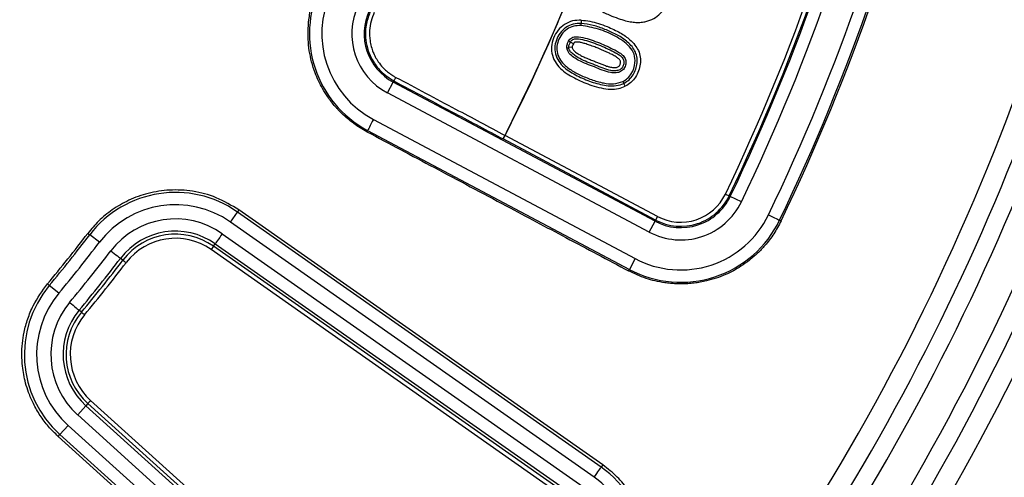
# Model space of a CAD drawing. Units: millimetres. Extents: x 200 to 8201, y 200 to 5740.
# Drawn here: x 5158 to 5254, y 3160 to 3204 of the extents above; entities that cross this region are included whole.
import ezdxf

# ---------------------------------------------------------------- set-up
doc = ezdxf.new("R2010")
doc.units = ezdxf.units.MM
doc.header["$LTSCALE"] = 20

msp = doc.modelspace()

# ---------------------------------------------------------------- linework, layer by layer
at = {"color": 7, "linetype": 'Continuous', "lineweight": 25}
for p, q in [((5212.651, 3204.245), (5212.633, 3203.923)), ((5211.757, 3201.598), (5211.436, 3201.567)), ((5211.877, 3201.949), (5211.595, 3202.105)), ((5193.803, 3197.155), (5194.366, 3198.213)), ((5194.425, 3198.324), (5194.366, 3198.213)), ((5219.82, 3184.679), (5194.366, 3198.213)), ((5216.932, 3197.804), (5216.788, 3198.093)), ((5219.257, 3183.621), (5193.803, 3197.155)), ((5192.431, 3194.575), (5217.885, 3181.04)), ((5191.8, 3193.388), (5191.869, 3193.516)), ((5191.869, 3193.516), (5217.323, 3179.982)), ((5205.052, 3192.679), (5205.239, 3193.031)), ((5205.239, 3193.031), (5205.237, 3193.033)), ((5220.069, 3185.147), (5205.239, 3193.031)), ((5219.881, 3184.794), (5205.052, 3192.679)), ((5226.664, 3187.311), (5227.024, 3187.138)), ((5227.024, 3187.138), (5227.141, 3187.082)), ((5228.221, 3186.563), (5227.141, 3187.082)), ((5178.523, 3184.594), (5179.21, 3185.573)), ((5179.349, 3185.772), (5179.21, 3185.573)), ((5214.588, 3160.734), (5179.21, 3185.573)), ((5214.744, 3160.956), (5179.349, 3185.772)), ((5220.069, 3185.147), (5219.881, 3184.794)), ((5213.902, 3159.756), (5178.523, 3184.594)), ((5219.257, 3183.621), (5219.82, 3184.679)), ((5219.881, 3184.794), (5219.82, 3184.679)), ((5232.081, 3184.709), (5231.936, 3184.779)), ((5164.648, 3183.496), (5164.837, 3183.352)), ((5165.787, 3182.627), (5164.837, 3183.352)), ((5177.729, 3183.464), (5213.108, 3158.626)), ((5176.875, 3182.247), (5176.646, 3181.921)), ((5176.875, 3182.247), (5177.042, 3182.486)), ((5212.253, 3157.408), (5176.875, 3182.247)), ((5177.042, 3182.486), (5212.421, 3157.648)), ((5212.024, 3157.082), (5176.646, 3181.921)), ((5168.067, 3180.886), (5167.835, 3181.063)), ((5217.885, 3181.04), (5217.323, 3179.982)), ((5217.249, 3179.844), (5217.323, 3179.982)), ((5160.726, 3178.577), (5160.908, 3178.426)), ((5161.827, 3177.661), (5160.908, 3178.426)), ((5164.031, 3175.825), (5163.807, 3176.012)), ((5164.664, 3166.936), (5164.469, 3166.719)), ((5164.664, 3166.936), (5196.752, 3137.971)), ((5164.931, 3167.231), (5197.019, 3138.267)), ((5163.668, 3165.831), (5164.469, 3166.719)), ((5196.557, 3137.754), (5164.469, 3166.719)), ((5195.756, 3136.867), (5163.668, 3165.831)), ((5162.742, 3164.806), (5161.941, 3163.919)), ((5162.742, 3164.806), (5194.83, 3135.842)), ((5161.779, 3163.738), (5161.941, 3163.919)), ((5161.779, 3163.738), (5193.848, 3134.753)), ((5161.941, 3163.919), (5194.029, 3134.954)), ((5214.744, 3160.956), (5214.588, 3160.734))]:
    msp.add_line(p, q, dxfattribs=at)
at = {"color": 7, "linetype": 'Continuous', "lineweight": 25, "flags": 128}
for points in [[(5192.431, 3194.575), (5192.325, 3194.375), (5192.223, 3194.182), (5192.128, 3194.003), (5192.044, 3193.845), (5191.973, 3193.713), (5191.92, 3193.612), (5191.884, 3193.546), (5191.869, 3193.516)], [(5230.855, 3185.298), (5231.06, 3185.2), (5231.256, 3185.105), (5231.439, 3185.018), (5231.6, 3184.94), (5231.735, 3184.876), (5231.838, 3184.826), (5231.906, 3184.793), (5231.936, 3184.779)], [(5177.729, 3183.464), (5177.602, 3183.283), (5177.479, 3183.108), (5177.365, 3182.946), (5177.264, 3182.801), (5177.178, 3182.679), (5177.111, 3182.583), (5177.065, 3182.518), (5177.042, 3182.486)], [(5166.884, 3181.789), (5167.06, 3181.654), (5167.23, 3181.525), (5167.388, 3181.404), (5167.529, 3181.297), (5167.647, 3181.206), (5167.74, 3181.136), (5167.803, 3181.087), (5167.835, 3181.063)], [(5168.067, 3180.886), (5168.077, 3180.878), (5168.098, 3180.862), (5168.129, 3180.838), (5168.169, 3180.808), (5168.216, 3180.772), (5168.268, 3180.732), (5168.325, 3180.689), (5168.383, 3180.644)], [(5162.888, 3176.777), (5163.058, 3176.636), (5163.222, 3176.499), (5163.375, 3176.372), (5163.511, 3176.258), (5163.626, 3176.163), (5163.715, 3176.089), (5163.776, 3176.038), (5163.807, 3176.012)], [(5164.031, 3175.825), (5164.041, 3175.817), (5164.062, 3175.8), (5164.091, 3175.775), (5164.13, 3175.743), (5164.175, 3175.706), (5164.226, 3175.663), (5164.281, 3175.618), (5164.337, 3175.57)], [(5164.664, 3166.936), (5164.673, 3166.945), (5164.691, 3166.965), (5164.717, 3166.994), (5164.75, 3167.031), (5164.79, 3167.075), (5164.834, 3167.124), (5164.882, 3167.177), (5164.931, 3167.231)], [(5213.902, 3159.756), (5214.029, 3159.937), (5214.151, 3160.112), (5214.266, 3160.275), (5214.367, 3160.42), (5214.453, 3160.542), (5214.52, 3160.637), (5214.566, 3160.702), (5214.588, 3160.734)]]:
    msp.add_lwpolyline(points, dxfattribs=at)
at = {"color": 7, "linetype": 'Continuous', "lineweight": 25}
msp.add_circle((5046.011, 3274.082), 449.6, dxfattribs=at)
for centre, radius, start, end in [((5046.011, 3274.082), 464.088, 96.04684, 353.95316), ((5046.011, 3274.082), 259.759, 306.7706, 72.83235), ((5046.011, 3274.082), 258.96, 306.7706, 72.83235), ((5046.011, 3274.082), 178.667, 333.02277, 1.97723), ((5046.011, 3274.082), 200.411, 334.34404, 0.65596), ((5046.011, 3274.082), 200.81, 334.34404, 0.65596), ((5046.011, 3274.082), 200.94, 334.34404, 0.65596), ((5046.011, 3274.082), 202.139, 334.34404, 0.65596), ((5046.011, 3274.082), 205.061, 334.34404, 0.65596), ((5046.011, 3274.082), 206.26, 334.34404, 0.65596), ((5046.011, 3274.082), 206.421, 334.34404, 0.65596), ((5046.011, 3274.082), 257.3, 290.22299, 357.44617), ((5046.011, 3274.082), 254.324, 272.47542, 356.97943), ((5046.011, 3274.082), 254.471, 272.47542, 356.97943), ((5196.873, 3202.928), 10.66, 154.74905, 242), ((5196.873, 3202.928), 9.461, 154.74905, 242), ((5196.873, 3202.928), 6.539, 154.74906, 242), ((5196.873, 3202.928), 5.34, 154.74905, 242), ((5046.011, 3274.082), 222.686, 326.0402, 339.9598), ((5046.011, 3274.082), 224.623, 326.51331, 339.48669), ((5046.011, 3274.082), 226.355, 326.51331, 339.48669), ((5046.011, 3274.082), 229.645, 326.47727, 339.52273), ((5046.011, 3274.082), 233.37, 325.96262, 340.03738), ((5046.011, 3274.082), 231.377, 326.47727, 339.52273), ((5173.179, 3176.983), 10.496, 54.92857, 142.63613), ((5222.327, 3189.394), 5.34, 242, 334.34404), ((5222.327, 3189.394), 5.21, 242, 334.34404), ((5222.327, 3189.394), 4.811, 242, 334.34404), ((5173.179, 3176.983), 9.3, 54.92857, 142.63613), ((5222.327, 3189.394), 6.539, 242, 334.34404), ((5222.327, 3189.394), 9.461, 242, 334.34404), ((5173.179, 3176.983), 7.92, 54.92857, 142.63613), ((5222.327, 3189.394), 10.66, 242, 334.34404), ((5046.011, 3274.082), 149.267, 320.22101, 322.63613), ((5046.011, 3274.082), 149.504, 320.22101, 322.63613), ((5173.179, 3176.983), 6.724, 54.92857, 142.63613), ((5173.179, 3176.983), 6.432, 54.92857, 142.63613), ((5046.011, 3274.082), 150.7, 320.22101, 322.63613), ((5173.179, 3176.983), 6.033, 54.92857, 142.63613), ((5046.011, 3274.082), 152.08, 320.22101, 322.63613), ((5046.011, 3274.082), 153.276, 320.22101, 322.63613), ((5046.011, 3274.082), 153.568, 320.22101, 322.63613), ((5046.011, 3274.082), 153.967, 320.22101, 322.63613), ((5168.974, 3171.71), 10.496, 140.22101, 227.92857), ((5168.974, 3171.71), 9.3, 140.22101, 227.92857), ((5168.974, 3171.71), 7.92, 140.22101, 227.92857), ((5168.974, 3171.71), 6.724, 140.22101, 227.92857), ((5168.974, 3171.71), 6.432, 140.22101, 227.92857), ((5168.974, 3171.71), 6.033, 140.22101, 227.92857), ((5208.558, 3152.144), 10.496, 323.12368, 54.92857), ((5208.558, 3152.144), 9.3, 323.12368, 54.92857)]:
    msp.add_arc(centre, radius, start, end, dxfattribs=at)
for points, knots in [([(5133.575, 3576.527), (5129.063, 3577.77), (5120.038, 3580.258), (5106.308, 3583.219), (5092.47, 3585.609), (5078.537, 3587.367), (5064.539, 3588.506), (5050.505, 3589.02), (5036.462, 3588.907), (5022.438, 3588.168), (5008.461, 3586.805), (4994.557, 3584.821), (4980.758, 3582.218), (4967.087, 3579.003), (4953.573, 3575.182), (4940.243, 3570.762), (4927.123, 3565.752), (4914.24, 3560.163), (4901.618, 3554.004), (4889.284, 3547.29), (4877.261, 3540.032), (4865.574, 3532.246), (4854.246, 3523.945), (4843.298, 3515.149), (4832.754, 3505.873), (4822.633, 3496.136), (4812.957, 3485.959), (4803.744, 3475.359), (4795.013, 3464.36), (4786.781, 3452.982), (4779.063, 3441.249), (4771.877, 3429.183), (4765.236, 3416.809), (4759.153, 3404.151), (4753.64, 3391.235), (4748.708, 3378.086), (4744.368, 3364.729), (4740.627, 3351.193), (4737.493, 3337.504), (4734.973, 3323.688), (4733.071, 3309.774), (4731.791, 3295.788), (4731.135, 3281.76), (4731.106, 3267.717), (4731.703, 3253.685), (4732.925, 3239.695), (4734.769, 3225.773), (4737.231, 3211.947), (4740.308, 3198.245), (4743.993, 3184.693), (4748.278, 3171.319), (4753.154, 3158.149), (4758.613, 3145.21), (4764.644, 3132.527), (4771.233, 3120.126), (4778.37, 3108.03), (4786.037, 3096.264), (4794.222, 3084.852), (4802.908, 3073.816), (4812.077, 3063.179), (4821.711, 3052.96), (4831.79, 3043.182), (4842.296, 3033.862), (4853.206, 3025.02), (4864.501, 3016.673), (4876.156, 3008.838), (4888.148, 3001.53), (4900.454, 2994.764), (4913.049, 2988.553), (4925.91, 2982.91), (4939.008, 2977.846), (4952.32, 2973.371), (4965.818, 2969.493), (4979.475, 2966.221), (4993.265, 2963.561), (5007.158, 2961.519), (5021.13, 2960.098), (5035.151, 2959.3), (5049.194, 2959.129), (5063.23, 2959.584), (5077.232, 2960.664), (5091.172, 2962.368), (5105.022, 2964.69), (5118.755, 2967.629), (5132.343, 2971.176), (5145.76, 2975.325), (5158.979, 2980.069), (5171.972, 2985.397), (5184.716, 2991.299), (5197.183, 2997.762), (5209.35, 3004.776), (5221.192, 3012.324), (5232.686, 3020.394), (5243.81, 3028.967), (5254.539, 3038.028), (5264.855, 3047.558), (5274.734, 3057.538), (5284.16, 3067.949), (5293.112, 3078.77), (5301.572, 3089.979), (5309.525, 3101.554), (5316.954, 3113.472), (5323.844, 3125.709), (5330.182, 3138.241), (5335.954, 3151.044), (5341.151, 3164.09), (5345.76, 3177.356), (5349.774, 3190.814), (5353.184, 3204.437), (5355.983, 3218.199), (5358.168, 3232.072), (5359.721, 3246.029), (5360.695, 3260.041), (5360.816, 3269.402), (5360.876, 3274.082)], [0, 0, 0, 0, 0.008928, 0.017858, 0.026785, 0.035715, 0.044642, 0.053572, 0.0625, 0.071428, 0.080358, 0.089285, 0.098215, 0.107142, 0.116072, 0.125, 0.133928, 0.142858, 0.151785, 0.160715, 0.169642, 0.178571, 0.1875, 0.196428, 0.205358, 0.214285, 0.223215, 0.232142, 0.241071, 0.25, 0.258928, 0.267858, 0.276785, 0.285715, 0.294642, 0.303571, 0.3125, 0.321428, 0.330357, 0.339285, 0.348215, 0.357142, 0.366071, 0.375, 0.383928, 0.392857, 0.401785, 0.410714, 0.419642, 0.428571, 0.4375, 0.446428, 0.455357, 0.464285, 0.473215, 0.482142, 0.491071, 0.5, 0.508928, 0.517857, 0.526785, 0.535715, 0.544642, 0.553571, 0.5625, 0.571428, 0.580358, 0.589285, 0.598215, 0.607142, 0.616071, 0.625, 0.633928, 0.642857, 0.651785, 0.660715, 0.669642, 0.678571, 0.6875, 0.696428, 0.705357, 0.714285, 0.723214, 0.732142, 0.741071, 0.75, 0.758928, 0.767857, 0.776784, 0.785714, 0.794642, 0.803571, 0.8125, 0.821428, 0.830357, 0.839284, 0.848214, 0.857142, 0.866071, 0.875, 0.883928, 0.892857, 0.901784, 0.910714, 0.919642, 0.928571, 0.937499, 0.946428, 0.955357, 0.964284, 0.973214, 0.982141, 0.991071, 1, 1, 1, 1]), ([(5205.239, 3193.031), (5206.719, 3196.061), (5209.679, 3202.119), (5213.459, 3211.506), (5216.738, 3221.075), (5219.462, 3230.819), (5221.618, 3240.64), (5223.213, 3250.509), (5224.241, 3260.39), (5224.758, 3270.315), (5224.635, 3276.936), (5224.574, 3280.247)], [0, 0, 0, 0, 0.112002, 0.224004, 0.336004, 0.448001, 0.559997, 0.669995, 0.779995, 0.889998, 1, 1, 1, 1]), ([(5215.679, 3210.909), (5215.406, 3210.938), (5214.858, 3210.999), (5214.05, 3210.797), (5213.36, 3210.307), (5212.965, 3209.727), (5212.734, 3209.212), (5212.574, 3208.689), (5212.503, 3208.001), (5212.664, 3207.186), (5213.029, 3206.454), (5213.559, 3205.826), (5214.112, 3205.398), (5214.638, 3205.092), (5215.11, 3204.859), (5215.71, 3204.602), (5216.386, 3204.349), (5217.075, 3204.147), (5217.681, 3204.038), (5218.219, 3204.008), (5218.702, 3204.051), (5219.131, 3204.155), (5219.644, 3204.356), (5220.229, 3204.739), (5220.775, 3205.38), (5221.121, 3206.15), (5221.232, 3206.986), (5221.09, 3207.814), (5220.714, 3208.56), (5220.155, 3209.172), (5219.466, 3209.627), (5218.689, 3209.904), (5217.864, 3209.987), (5217.04, 3209.854), (5216.284, 3209.478), (5215.697, 3208.873), (5215.313, 3208.108), (5215.309, 3207.549), (5215.308, 3207.27)], [0, 0, 0, 0, 0.031221, 0.062838, 0.092976, 0.126139, 0.141936, 0.157498, 0.188715, 0.220038, 0.251425, 0.281423, 0.313399, 0.33107, 0.351111, 0.3736, 0.405899, 0.433683, 0.455817, 0.476237, 0.495303, 0.511093, 0.526698, 0.558298, 0.590075, 0.621901, 0.653654, 0.685262, 0.716727, 0.748046, 0.779239, 0.810403, 0.841692, 0.873192, 0.90488, 0.936685, 0.968415, 1, 1, 1, 1]), ([(5191.8, 3193.388), (5191.578, 3193.512), (5191.136, 3193.759), (5190.51, 3194.185), (5189.916, 3194.65), (5189.467, 3195.056), (5189.143, 3195.378), (5188.929, 3195.603), (5188.528, 3196.051), (5188.024, 3196.7), (5187.491, 3197.546), (5187.083, 3198.334), (5186.719, 3199.199), (5186.407, 3200.176), (5186.18, 3201.266), (5186.057, 3202.46), (5186.075, 3203.751), (5186.309, 3205.514), (5186.791, 3206.74), (5187.104, 3207.536)], [0, 0, 0, 0, 0.046389, 0.092348, 0.138106, 0.183887, 0.202756, 0.221594, 0.240417, 0.312527, 0.371098, 0.42271, 0.474286, 0.542154, 0.609499, 0.677113, 0.760859, 0.844674, 1, 1, 1, 1]), ([(5192.155, 3205.153), (5191.997, 3204.743), (5191.677, 3203.912), (5191.621, 3202.659), (5191.822, 3201.466), (5192.293, 3200.325), (5193.134, 3199.163), (5193.978, 3198.615), (5194.425, 3198.324)], [0, 0, 0, 0, 0.165844, 0.335434, 0.467103, 0.621791, 0.799444, 1, 1, 1, 1]), ([(5192.514, 3204.984), (5192.403, 3204.711), (5192.175, 3204.153), (5192.033, 3203.221), (5192.07, 3202.182), (5192.306, 3201.316), (5192.62, 3200.646), (5192.923, 3200.146), (5193.267, 3199.719), (5193.636, 3199.354), (5193.895, 3199.139), (5194.134, 3198.965), (5194.281, 3198.868), (5194.408, 3198.791), (5194.506, 3198.734), (5194.57, 3198.7), (5194.61, 3198.678)], [0, 0, 0, 0, 0.120641, 0.246034, 0.382771, 0.543889, 0.609115, 0.685564, 0.782941, 0.832684, 0.898159, 0.920395, 0.953717, 0.970114, 0.981382, 1, 1, 1, 1]), ([(5212.651, 3204.245), (5212.364, 3204.235), (5211.79, 3204.215), (5210.997, 3203.861), (5210.349, 3203.284), (5209.926, 3202.516), (5209.708, 3201.669), (5209.797, 3200.797), (5210.176, 3200.023), (5210.936, 3199.185), (5212.146, 3198.494), (5213.726, 3197.823), (5215.131, 3197.49), (5216.26, 3197.541), (5216.716, 3197.72), (5216.932, 3197.804)], [0, 0, 0, 0, 0.063467, 0.127054, 0.189006, 0.253949, 0.319663, 0.381108, 0.445188, 0.508354, 0.630793, 0.751537, 0.891638, 0.948556, 1, 1, 1, 1]), ([(5212.633, 3203.923), (5212.372, 3203.913), (5211.85, 3203.895), (5211.125, 3203.559), (5210.553, 3203.012), (5210.198, 3202.311), (5210.026, 3201.541), (5210.153, 3200.75), (5210.55, 3200.064), (5211.286, 3199.342), (5212.403, 3198.735), (5213.788, 3198.152), (5215.017, 3197.854), (5216.052, 3197.824), (5216.542, 3198.003), (5216.788, 3198.093)], [0, 0, 0, 0, 0.063308, 0.126679, 0.190074, 0.253033, 0.316144, 0.379843, 0.443711, 0.506604, 0.629391, 0.751042, 0.873716, 0.93658, 1, 1, 1, 1]), ([(5212.622, 3203.725), (5212.382, 3203.716), (5211.903, 3203.699), (5211.238, 3203.392), (5210.714, 3202.889), (5210.388, 3202.244), (5210.227, 3201.539), (5210.345, 3200.814), (5210.774, 3200.077), (5211.525, 3199.436), (5212.535, 3198.902), (5213.629, 3198.431), (5214.726, 3198.12), (5215.784, 3197.979), (5216.397, 3198.174), (5216.7, 3198.271)], [0, 0, 0, 0, 0.061853, 0.123629, 0.185052, 0.247036, 0.308789, 0.370015, 0.432577, 0.526602, 0.62189, 0.728794, 0.83491, 0.918534, 1, 1, 1, 1]), ([(5212.622, 3203.725), (5212.623, 3203.749), (5212.626, 3203.797), (5212.63, 3203.86), (5212.632, 3203.906), (5212.633, 3203.917), (5212.633, 3203.923)], [0, 0, 0, 0, 0.249995, 0.5, 0.750005, 1, 1, 1, 1]), ([(5216.7, 3198.271), (5216.861, 3198.369), (5217.183, 3198.566), (5217.647, 3199.172), (5217.934, 3199.993), (5217.843, 3200.959), (5217.358, 3201.691), (5216.692, 3202.25), (5215.688, 3202.845), (5214.345, 3203.433), (5213.195, 3203.628), (5212.622, 3203.725)], [0, 0, 0, 0, 0.061193, 0.122523, 0.245633, 0.33686, 0.429375, 0.524726, 0.619575, 0.81062, 1, 1, 1, 1]), ([(5216.788, 3198.093), (5216.966, 3198.201), (5217.319, 3198.417), (5217.702, 3198.914), (5217.961, 3199.474), (5218.096, 3200.079), (5218.078, 3200.704), (5217.866, 3201.296), (5217.499, 3201.8), (5216.9, 3202.351), (5216.045, 3202.884), (5214.95, 3203.36), (5213.824, 3203.772), (5213.029, 3203.873), (5212.633, 3203.923)], [0, 0, 0, 0, 0.063782, 0.12714, 0.190137, 0.25339, 0.317019, 0.380718, 0.44447, 0.507843, 0.631375, 0.75334, 0.877002, 1, 1, 1, 1]), ([(5212.651, 3204.245), (5212.932, 3204.216), (5213.496, 3204.16), (5214.33, 3203.923), (5215.106, 3203.641), (5215.811, 3203.337), (5216.411, 3203.027), (5216.934, 3202.699), (5217.432, 3202.313), (5217.878, 3201.855), (5218.233, 3201.279), (5218.416, 3200.632), (5218.407, 3199.951), (5218.24, 3199.292), (5217.941, 3198.686), (5217.512, 3198.152), (5217.123, 3197.919), (5216.932, 3197.804)], [0, 0, 0, 0, 0.080332, 0.16069, 0.245414, 0.315013, 0.378757, 0.43702, 0.490291, 0.55738, 0.617712, 0.680649, 0.745646, 0.808992, 0.872181, 0.936868, 1, 1, 1, 1]), ([(5211.421, 3202.201), (5211.461, 3202.266), (5211.541, 3202.398), (5211.791, 3202.587), (5212.314, 3202.671), (5213.292, 3202.447), (5214.597, 3201.972), (5215.739, 3201.445), (5216.469, 3201.025), (5216.813, 3200.735), (5217.014, 3200.313), (5216.979, 3199.849), (5216.771, 3199.433), (5216.388, 3199.164), (5215.941, 3199.091), (5215.365, 3199.139), (5214.693, 3199.368), (5213.674, 3199.795), (5212.705, 3200.135), (5211.912, 3200.615), (5211.432, 3200.978), (5211.303, 3201.357), (5211.239, 3201.548)], [0, 0, 0, 0, 0.016499, 0.033524, 0.066696, 0.128069, 0.25088, 0.370747, 0.402583, 0.435023, 0.467705, 0.50059, 0.533539, 0.566356, 0.598804, 0.630612, 0.692092, 0.752918, 0.873025, 0.91429, 0.957005, 1, 1, 1, 1]), ([(5211.595, 3202.105), (5211.626, 3202.157), (5211.685, 3202.256), (5211.827, 3202.364), (5211.999, 3202.417), (5212.382, 3202.453), (5213.252, 3202.249), (5214.521, 3201.789), (5215.644, 3201.27), (5216.344, 3200.869), (5216.599, 3200.655), (5216.732, 3200.444), (5216.787, 3200.272), (5216.796, 3200.09), (5216.765, 3199.908), (5216.698, 3199.735), (5216.597, 3199.582), (5216.463, 3199.459), (5216.244, 3199.343), (5215.924, 3199.291), (5215.398, 3199.336), (5214.752, 3199.559), (5213.752, 3199.977), (5212.723, 3200.344), (5211.912, 3200.84), (5211.589, 3201.173), (5211.468, 3201.393), (5211.447, 3201.51), (5211.436, 3201.567)], [0, 0, 0, 0, 0.014225, 0.027274, 0.041274, 0.056491, 0.118483, 0.250195, 0.378876, 0.411655, 0.442314, 0.456576, 0.470552, 0.4848, 0.499459, 0.514206, 0.528645, 0.542769, 0.556993, 0.586962, 0.618298, 0.682041, 0.747956, 0.876917, 0.941178, 0.971991, 0.986247, 1, 1, 1, 1]), ([(5211.239, 3201.548), (5211.248, 3201.68), (5211.264, 3201.911), (5211.374, 3202.114), (5211.421, 3202.201)], [0, 0, 0, 0, 0.571232, 1, 1, 1, 1]), ([(5211.239, 3201.548), (5211.263, 3201.55), (5211.311, 3201.555), (5211.373, 3201.561), (5211.42, 3201.565), (5211.431, 3201.566), (5211.436, 3201.567)], [0, 0, 0, 0, 0.249995, 0.5, 0.750005, 1, 1, 1, 1]), ([(5211.421, 3202.201), (5211.443, 3202.189), (5211.485, 3202.166), (5211.54, 3202.136), (5211.581, 3202.113), (5211.59, 3202.108), (5211.595, 3202.105)], [0, 0, 0, 0, 0.249995, 0.5, 0.750005, 1, 1, 1, 1]), ([(5211.436, 3201.567), (5211.435, 3201.611), (5211.432, 3201.701), (5211.482, 3201.886), (5211.549, 3202.016), (5211.595, 3202.105)], [0, 0, 0, 0, 0.231737, 0.473342, 1, 1, 1, 1]), ([(5211.877, 3201.949), (5211.844, 3201.883), (5211.798, 3201.793), (5211.756, 3201.673), (5211.757, 3201.622), (5211.757, 3201.598)], [0, 0, 0, 0, 0.5895036, 0.8140073, 1, 1, 1, 1]), ([(5211.757, 3201.598), (5211.765, 3201.562), (5211.782, 3201.483), (5211.856, 3201.369), (5211.963, 3201.25), (5212.154, 3201.087), (5212.438, 3200.897), (5212.809, 3200.702), (5213.209, 3200.527), (5213.62, 3200.363), (5214.017, 3200.209), (5214.384, 3200.061), (5214.74, 3199.917), (5215.079, 3199.788), (5215.424, 3199.68), (5215.746, 3199.621), (5216.019, 3199.628), (5216.202, 3199.681), (5216.315, 3199.753), (5216.398, 3199.858), (5216.45, 3199.984), (5216.475, 3200.118), (5216.461, 3200.249), (5216.403, 3200.368), (5216.27, 3200.519), (5216.009, 3200.694), (5215.662, 3200.88), (5215.118, 3201.147), (5214.558, 3201.407), (5213.944, 3201.646), (5213.477, 3201.81), (5213.042, 3201.95), (5212.668, 3202.056), (5212.384, 3202.106), (5212.173, 3202.112), (5212.052, 3202.096), (5211.98, 3202.071), (5211.941, 3202.045), (5211.908, 3202.003), (5211.889, 3201.969), (5211.877, 3201.949)], [0, 0, 0, 0, 0.010197, 0.022348, 0.037077, 0.054736, 0.092107, 0.13171, 0.171042, 0.21359, 0.254625, 0.289329, 0.323684, 0.361464, 0.390016, 0.424138, 0.452064, 0.465167, 0.476685, 0.488626, 0.501675, 0.514451, 0.526132, 0.537484, 0.550796, 0.581839, 0.623848, 0.660439, 0.750424, 0.795313, 0.843672, 0.888017, 0.922153, 0.951774, 0.967954, 0.980809, 0.985305, 0.989048, 0.99358, 1, 1, 1, 1]), ([(5194.425, 3198.324), (5194.429, 3198.332), (5194.436, 3198.346), (5194.479, 3198.429), (5194.539, 3198.544), (5194.586, 3198.633), (5194.61, 3198.678)], [0, 0, 0, 0, 0.250041, 0.5, 0.749959, 1, 1, 1, 1]), ([(5194.61, 3198.678), (5196.546, 3197.65), (5200.088, 3195.768), (5203.63, 3193.886), (5205.237, 3193.033)], [0, 0, 0, 0, 0.5464379, 1, 1, 1, 1]), ([(5194.425, 3198.324), (5196.409, 3197.27), (5199.951, 3195.388), (5203.493, 3193.507), (5205.052, 3192.679)], [0, 0, 0, 0, 0.56, 1, 1, 1, 1]), ([(5216.7, 3198.271), (5216.71, 3198.249), (5216.732, 3198.206), (5216.76, 3198.15), (5216.781, 3198.108), (5216.786, 3198.098), (5216.788, 3198.093)], [0, 0, 0, 0, 0.249995, 0.5, 0.750005, 1, 1, 1, 1]), ([(5191.8, 3193.388), (5193.987, 3192.224), (5198.505, 3189.82), (5204.959, 3186.385), (5211.255, 3183.034), (5215.22, 3180.924), (5217.249, 3179.844)], [0, 0, 0, 0, 0.257778, 0.532605, 0.760821, 1, 1, 1, 1]), ([(5179.349, 3185.772), (5178.631, 3186.206), (5177.232, 3187.053), (5174.903, 3187.659), (5172.647, 3187.78), (5170.541, 3187.455), (5168.66, 3186.783), (5167.048, 3185.85), (5165.7, 3184.756), (5164.989, 3183.905), (5164.648, 3183.496)], [0, 0, 0, 0, 0.152788, 0.297638, 0.434551, 0.563525, 0.684558, 0.797649, 0.902797, 1, 1, 1, 1]), ([(5232.081, 3184.709), (5231.856, 3184.284), (5231.407, 3183.433), (5230.607, 3182.394), (5229.803, 3181.549), (5229.025, 3180.875), (5228.234, 3180.312), (5227.445, 3179.848), (5226.637, 3179.456), (5225.764, 3179.12), (5224.943, 3178.886), (5224.229, 3178.738), (5223.628, 3178.648), (5223.024, 3178.592), (5222.527, 3178.575), (5222.14, 3178.576), (5221.863, 3178.585), (5221.587, 3178.6), (5221.311, 3178.623), (5221.036, 3178.652), (5220.239, 3178.76), (5218.93, 3179.051), (5217.808, 3179.58), (5217.249, 3179.844)], [0, 0, 0, 0, 0.0826832, 0.1654614, 0.22454, 0.2833275, 0.3422951, 0.3914744, 0.4407116, 0.4966249, 0.5524032, 0.5873663, 0.6221689, 0.6569178, 0.6917198, 0.7076577, 0.7235603, 0.7394378, 0.7553005, 0.7711589, 0.787023, 0.8938862, 1, 1, 1, 1]), ([(5161.779, 3163.738), (5161.612, 3163.894), (5161.282, 3164.203), (5160.827, 3164.703), (5160.405, 3165.224), (5160.02, 3165.769), (5159.669, 3166.338), (5159.274, 3167.077), (5158.904, 3167.938), (5158.604, 3168.886), (5158.409, 3169.745), (5158.275, 3170.667), (5158.22, 3171.684), (5158.275, 3172.787), (5158.455, 3173.965), (5158.795, 3175.2), (5159.46, 3176.834), (5160.227, 3177.891), (5160.726, 3178.577)], [0, 0, 0, 0, 0.041558, 0.082626, 0.123366, 0.163942, 0.204514, 0.245242, 0.317044, 0.375314, 0.42663, 0.477904, 0.545343, 0.61225, 0.679413, 0.762531, 0.845789, 1, 1, 1, 1]), ([(5217.176, 3145.679), (5217.452, 3146.077), (5218.007, 3146.88), (5218.521, 3147.996), (5218.849, 3148.928), (5219.047, 3149.65), (5219.196, 3150.389), (5219.303, 3151.221), (5219.348, 3152.182), (5219.289, 3153.304), (5219.088, 3154.53), (5218.709, 3155.836), (5218.114, 3157.19), (5217.268, 3158.543), (5216.159, 3159.857), (5215.226, 3160.582), (5214.744, 3160.956)], [0, 0, 0, 0, 0.0841901, 0.1694967, 0.212594, 0.2559705, 0.299626, 0.3435603, 0.4017756, 0.4668099, 0.5386601, 0.6173223, 0.7027923, 0.7950654, 0.8941365, 1, 1, 1, 1])]:
    msp.add_open_spline(points, degree=3, knots=knots, dxfattribs=at)
msp.add_open_spline([(5205.052, 3192.679), (5205.055, 3192.686), (5205.062, 3192.701), (5205.105, 3192.784), (5205.165, 3192.899), (5205.213, 3192.988), (5205.237, 3193.033)], degree=3, dxfattribs=at)

doc.saveas('drawing.dxf')
